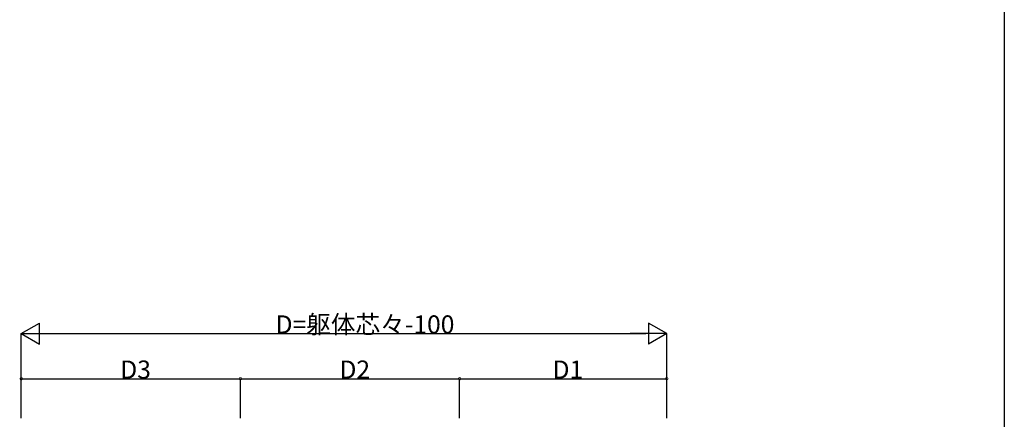
# Model space of a CAD drawing. Extents: x 0 to 22176, y 0 to 35923.
# Drawn here: x 14000 to 22176, y 23120 to 26440 of the extents above; entities that cross this region are included whole.
import ezdxf

# ---------------------------------------------------------------- set-up
doc = ezdxf.new("R2010")
doc.units = 0
doc.layers.add('YKK_D', color=6, linetype='CONTINUOUS')
doc.layers.add('YKK_ZWAK', color=7, linetype='CONTINUOUS')
doc.styles.get("Standard").update_dxf_attribs({"font": 'txt', "bigfont": 'BIGFONT'})

msp = doc.modelspace()

# ---------------------------------------------------------------- linework, layer by layer
at = {"layer": 'YKK_D', "lineweight": -2}
for p, q in [((14013, 23832.2), (14164.6, 23919.7)), ((14164.6, 23744.7), (14164.6, 23919.7)), ((19373, 23832.2), (19221.4, 23919.7)), ((19221.4, 23919.7), (19221.4, 23744.7)), ((14013, 23832.2), (14164.6, 23744.7)), ((14013, 23832.2), (14316.1, 23832.2)), ((19373, 23832.2), (19069.9, 23832.2)), ((19373, 23832.2), (19221.4, 23744.7))]:
    msp.add_line(p, q, dxfattribs=at)
at = {"layer": 'YKK_D'}
for p, q in [((14013, 23129.7), (14013, 23833.2)), ((14188, 23832.2), (19198, 23832.2)), ((19373, 23129.7), (19373, 23833.2)), ((14013, 23129.7), (14013, 23458.2)), ((14013, 23457.2), (15833, 23457.2)), ((15833, 23129.7), (15833, 23458.2)), ((15833, 23129.7), (15833, 23458.2)), ((15833, 23457.2), (17653, 23457.2)), ((17653, 23129.7), (17653, 23458.2)), ((17653, 23129.7), (17653, 23458.2)), ((17653, 23457.2), (19373, 23457.2)), ((19373, 23129.7), (19373, 23458.2))]:
    msp.add_line(p, q, dxfattribs=at)
at = {"layer": 'YKK_D', "linetype": 'ByBlock', "const_width": 21.2}
for points in [[(14015.7, 23457.2, 1), (14010.3, 23457.2, 1)], [(15830.3, 23457.2, 1), (15835.7, 23457.2, 1)], [(15835.7, 23457.2, 1), (15830.3, 23457.2, 1)], [(17650.3, 23457.2, 1), (17655.7, 23457.2, 1)], [(17655.7, 23457.2, 1), (17650.3, 23457.2, 1)], [(19370.3, 23457.2, 1), (19375.7, 23457.2, 1)]]:
    msp.add_lwpolyline(points, format="xyb", close=True, dxfattribs=at)
at = {"layer": 'YKK_ZWAK'}
msp.add_line((22176, 34944), (22176, 0), dxfattribs=at)

# ---------------------------------------------------------------- texts
at = {"layer": 'YKK_D'}
for s, p in [('D=躯体芯々-100', (16125, 23833.2)), ('D3', (14835, 23458.2)), ('D2', (16655, 23458.2)), ('D1', (18425, 23458.2))]:
    msp.add_text(s, height=150, dxfattribs=at).set_placement(p)

doc.saveas('drawing.dxf')
